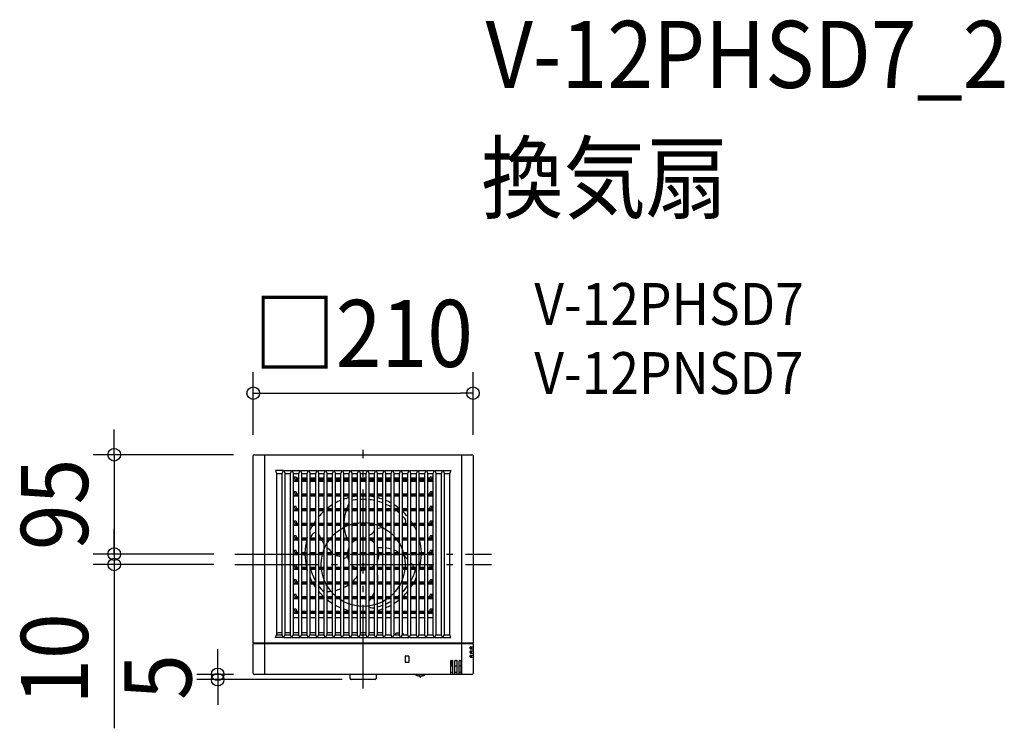
# Model space of a CAD drawing. Extents: x -328 to 611, y -156 to 520.
import ezdxf
from ezdxf.enums import TextEntityAlignment as Align

# ---------------------------------------------------------------- set-up
doc = ezdxf.new("R2010")
doc.units = 0
doc.header["$LTSCALE"] = 20
doc.header["$PDMODE"] = 3
doc.header["$PDSIZE"] = -2
doc.linetypes.add('DASHDOT', pattern=[5.5, 4, -0.6, 0.3, -0.6])
doc.layers.get('DEFPOINTS').update_dxf_attribs({"linetype": 'CONTINUOUS'})
for name, color, linetype in [('ARRANGE', 1, 'CONTINUOUS'), ('BASIS', 6, 'DASHDOT'), ('DETAIL', 5, 'CONTINUOUS'), ('ETC', 61, 'CONTINUOUS'), ('OUTLINE', 3, 'CONTINUOUS'), ('SIZE', 30, 'CONTINUOUS')]:
    doc.layers.add(name, color=color, linetype=linetype)
doc.styles.get("Standard").update_dxf_attribs({"font": 'SIMPLEX.shx', "width": 0.9, "height": 64, "bigfont": 'BIGFONT.shx'})

msp = doc.modelspace()

# ---------------------------------------------------------------- linework, layer by layer
at = {"layer": 'ARRANGE', "color": 1, "linetype": 'CONTINUOUS'}
msp.add_circle((0, 0), 40, dxfattribs=at)
msp.add_point((0, 0), dxfattribs=at)
at = {"layer": 'BASIS', "color": 6, "linetype": 'DASHDOT'}
for p, q in [((0, -118.43), (0, 109.29)), ((-122.53, 10), (122.53, 10)), ((-122.53, 0), (122.53, 0))]:
    msp.add_line(p, q, dxfattribs=at)
at = {"layer": 'DEFPOINTS', "color": 30, "linetype": 'CONTINUOUS'}
for p in [(104.79, 163.53), (-104.79, 103.79), (-103.79, 104.79), (104.79, 103.79), (-237.43, 10), (-122.53, 10), (-122.53, 10), (-237.43, 0), (-122.53, 0), (-138.74, -109.83), (-103.79, -104.79), (0, -109.83)]:
    msp.add_point(p, dxfattribs=at)
at = {"layer": 'DETAIL', "color": 5, "linetype": 'CONTINUOUS'}
for p, q in [((-104.79, -74.7), (-104.79, 103.79)), ((-103.79, 104.79), (103.79, 104.79)), ((-93.79, -104.79), (-93.79, 104.79)), ((93.79, 104.79), (93.79, -104.79)), ((104.79, 103.79), (104.79, -74.7)), ((-76.32, 89.57), (-83.68, 89.57)), ((-83.68, 89.57), (-82.75, 87.22)), ((-82.75, 87.22), (-82.75, -67.22)), ((-82.75, 87), (-77.25, 87)), ((-76.32, 89.57), (-77.25, 87.22)), ((-77.25, -67.22), (-77.25, 87.22)), ((-75.68, 89.57), (-68.32, 89.57)), ((-75.68, 89.57), (-74.75, 87.22)), ((-74.75, 87.22), (-74.75, -67.22)), ((-74.75, 87), (-69.25, 87)), ((-68.32, 89.57), (-69.25, 87.22)), ((-69.25, -67.22), (-69.25, 87.22)), ((-67.68, 89.57), (-60.32, 89.57)), ((-67.68, 89.57), (-66.75, 87.22)), ((-66.75, 87.22), (-66.75, -67.22)), ((-66.75, 87), (-61.25, 87)), ((-60.32, 89.57), (-61.25, 87.22)), ((-61.25, -67.22), (-61.25, 87.22)), ((-59.68, 89.57), (-52.32, 89.57)), ((-59.68, 89.57), (-58.75, 87.22)), ((-58.75, 87.22), (-58.75, -67.22)), ((-58.75, 87), (-53.25, 87)), ((-52.32, 89.57), (-53.25, 87.22)), ((-53.25, -67.22), (-53.25, 87.22)), ((-51.68, 89.57), (-44.32, 89.57)), ((-51.68, 89.57), (-50.75, 87.22)), ((-50.75, 87.22), (-50.75, -67.22)), ((-50.75, 87), (-45.25, 87)), ((-44.32, 89.57), (-45.25, 87.22)), ((-45.25, -67.22), (-45.25, 87.22)), ((-43.68, 89.57), (-36.32, 89.57)), ((-43.68, 89.57), (-42.75, 87.22)), ((-42.75, 87.22), (-42.75, -67.22)), ((-42.75, 87), (-37.25, 87)), ((-36.32, 89.57), (-37.25, 87.22)), ((-37.25, -67.22), (-37.25, 87.22)), ((-35.68, 89.57), (-28.32, 89.57)), ((-35.68, 89.57), (-34.75, 87.22)), ((-34.75, 87.22), (-34.75, -67.22)), ((-34.75, 87), (-29.25, 87)), ((-28.32, 89.57), (-29.25, 87.22)), ((-29.25, -67.22), (-29.25, 87.22)), ((-27.68, 89.57), (-20.32, 89.57)), ((-27.68, 89.57), (-26.75, 87.22)), ((-26.75, 87.22), (-26.75, -67.22)), ((-26.75, 87), (-21.25, 87)), ((-20.32, 89.57), (-21.25, 87.22)), ((-21.25, -67.22), (-21.25, 87.22)), ((-19.68, 89.57), (-12.32, 89.57)), ((-19.68, 89.57), (-18.75, 87.22)), ((-18.75, 87.22), (-18.75, -67.22)), ((-18.75, 87), (-13.25, 87)), ((-12.32, 89.57), (-13.25, 87.22)), ((-13.25, -67.22), (-13.25, 87.22)), ((-11.68, 89.57), (-4.32, 89.57)), ((-11.68, 89.57), (-10.75, 87.22)), ((-10.75, 87.22), (-10.75, -67.22)), ((-10.75, 87), (-5.25, 87)), ((-4.32, 89.57), (-5.25, 87.22)), ((-5.25, -67.22), (-5.25, 87.22)), ((-3.68, 89.57), (3.68, 89.57)), ((-3.68, 89.57), (-2.75, 87.22)), ((-2.75, 87.22), (-2.75, -67.22)), ((-2.75, 87), (2.75, 87)), ((3.68, 89.57), (2.75, 87.22)), ((2.75, -67.22), (2.75, 87.22)), ((4.32, 89.57), (11.68, 89.57)), ((4.32, 89.57), (5.25, 87.22)), ((5.25, 87.22), (5.25, -67.22)), ((5.25, 87), (10.75, 87)), ((11.68, 89.57), (10.75, 87.22)), ((10.75, -67.22), (10.75, 87.22)), ((12.32, 89.57), (19.68, 89.57)), ((12.32, 89.57), (13.25, 87.22)), ((13.25, 87.22), (13.25, -67.22)), ((13.25, 87), (18.75, 87)), ((19.68, 89.57), (18.75, 87.22)), ((18.75, -67.22), (18.75, 87.22)), ((20.32, 89.57), (27.68, 89.57)), ((20.32, 89.57), (21.25, 87.22)), ((21.25, 87.22), (21.25, -67.22)), ((21.25, 87), (26.75, 87)), ((27.68, 89.57), (26.75, 87.22)), ((26.75, -67.22), (26.75, 87.22)), ((28.32, 89.57), (35.68, 89.57)), ((28.32, 89.57), (29.25, 87.22)), ((29.25, 87.22), (29.25, -67.22)), ((29.25, 87), (34.75, 87)), ((35.68, 89.57), (34.75, 87.22)), ((34.75, -67.22), (34.75, 87.22)), ((36.32, 89.57), (43.68, 89.57)), ((36.32, 89.57), (37.25, 87.22)), ((37.25, 87.22), (37.25, -67.22)), ((37.25, 87), (42.75, 87)), ((43.68, 89.57), (42.75, 87.22)), ((42.75, -67.22), (42.75, 87.22)), ((44.32, 89.57), (51.68, 89.57)), ((44.32, 89.57), (45.25, 87.22)), ((45.25, 87.22), (45.25, -67.22)), ((45.25, 87), (50.75, 87)), ((51.68, 89.57), (50.75, 87.22)), ((50.75, -67.22), (50.75, 87.22)), ((52.32, 89.57), (59.68, 89.57)), ((52.32, 89.57), (53.25, 87.22)), ((53.25, 87.22), (53.25, -67.22)), ((53.25, 87), (58.75, 87)), ((59.68, 89.57), (58.75, 87.22)), ((58.75, -67.22), (58.75, 87.22)), ((60.32, 89.57), (67.68, 89.57)), ((60.32, 89.57), (61.25, 87.22)), ((61.25, 87.22), (61.25, -67.22)), ((61.25, 87), (66.75, 87)), ((67.68, 89.57), (66.75, 87.22)), ((66.75, -67.22), (66.75, 87.22)), ((68.32, 89.57), (75.68, 89.57)), ((68.32, 89.57), (69.25, 87.22)), ((69.25, 87.22), (69.25, -67.22)), ((69.25, 87), (74.75, 87)), ((75.68, 89.57), (74.75, 87.22)), ((74.75, -67.22), (74.75, 87.22)), ((76.32, 89.57), (83.68, 89.57)), ((76.32, 89.57), (77.25, 87.22)), ((77.25, 87.22), (77.25, -67.22)), ((77.25, 87), (82.75, 87)), ((83.68, 89.57), (82.75, 87.22)), ((82.75, -67.22), (82.75, 87.22)), ((-64.05, 83.5), (-66.75, 83.5)), ((-65.5, 82.4), (-66.75, 82.4)), ((-66.75, 79.6), (-61.25, 79.6)), ((-65.2, 82.1), (-65.2, 80.6)), ((-65.2, 81.6), (-61.25, 81.6)), ((-65.2, 80.6), (-61.25, 80.6)), ((-65.2, 80.3), (-65.2, 79.9)), ((-63.75, 83.21), (-63.72, 81.6)), ((-63.74, 82.8), (-61.25, 82.8)), ((-58.75, 82.8), (-53.25, 82.8)), ((-58.75, 81.6), (-53.25, 81.6)), ((-58.75, 80.6), (-53.25, 80.6)), ((-58.75, 79.6), (-53.25, 79.6)), ((-50.75, 82.8), (-45.25, 82.8)), ((-50.75, 81.6), (-45.25, 81.6)), ((-50.75, 80.6), (-45.25, 80.6)), ((-50.75, 79.6), (-45.25, 79.6)), ((-42.75, 82.8), (-37.25, 82.8)), ((-42.75, 81.6), (-37.25, 81.6)), ((-42.75, 80.6), (-37.25, 80.6)), ((-42.75, 79.6), (-37.25, 79.6)), ((-34.75, 82.8), (-29.25, 82.8)), ((-34.75, 81.6), (-29.25, 81.6)), ((-34.75, 80.6), (-29.25, 80.6)), ((-34.75, 79.6), (-29.25, 79.6)), ((-26.75, 82.8), (-21.25, 82.8)), ((-26.75, 81.6), (-21.25, 81.6)), ((-26.75, 80.6), (-21.25, 80.6)), ((-26.75, 79.6), (-21.25, 79.6)), ((-18.75, 82.8), (-13.25, 82.8)), ((-18.75, 81.6), (-13.25, 81.6)), ((-18.75, 80.6), (-13.25, 80.6)), ((-18.75, 79.6), (-13.25, 79.6)), ((-10.75, 82.8), (-5.25, 82.8)), ((-10.75, 81.6), (-5.25, 81.6)), ((-10.75, 80.6), (-5.25, 80.6)), ((-10.75, 79.6), (-5.25, 79.6)), ((-2.75, 82.8), (2.75, 82.8)), ((-2.75, 81.6), (2.75, 81.6)), ((-2.75, 80.6), (2.75, 80.6)), ((-2.75, 79.6), (2.75, 79.6)), ((5.25, 82.8), (10.75, 82.8)), ((5.25, 81.6), (10.75, 81.6)), ((5.25, 80.6), (10.75, 80.6)), ((5.25, 79.6), (10.75, 79.6)), ((13.25, 82.8), (18.75, 82.8)), ((13.25, 81.6), (18.75, 81.6)), ((13.25, 80.6), (18.75, 80.6)), ((13.25, 79.6), (18.75, 79.6)), ((21.25, 82.8), (26.75, 82.8)), ((21.25, 81.6), (26.75, 81.6)), ((21.25, 80.6), (26.75, 80.6)), ((21.25, 79.6), (26.75, 79.6)), ((29.25, 82.8), (34.75, 82.8)), ((29.25, 81.6), (34.75, 81.6)), ((29.25, 80.6), (34.75, 80.6)), ((29.25, 79.6), (34.75, 79.6)), ((37.25, 82.8), (42.75, 82.8)), ((37.25, 81.6), (42.75, 81.6)), ((37.25, 80.6), (42.75, 80.6)), ((37.25, 79.6), (42.75, 79.6)), ((45.25, 82.8), (50.75, 82.8)), ((45.25, 81.6), (50.75, 81.6)), ((45.25, 80.6), (50.75, 80.6)), ((45.25, 79.6), (50.75, 79.6)), ((53.25, 82.8), (58.75, 82.8)), ((53.25, 81.6), (58.75, 81.6)), ((53.25, 80.6), (58.75, 80.6)), ((53.25, 79.6), (58.75, 79.6)), ((61.25, 82.8), (63.84, 82.8)), ((61.25, 81.6), (65.3, 81.6)), ((61.25, 80.6), (65.3, 80.6)), ((61.25, 79.6), (66.75, 79.6)), ((63.82, 81.6), (63.85, 83.21)), ((66.75, 83.5), (64.15, 83.5)), ((65.3, 82.1), (65.3, 80.6)), ((65.3, 80.3), (65.3, 79.9)), ((65.6, 82.4), (66.75, 82.4)), ((-64.05, 69.5), (-66.75, 69.5)), ((-65.5, 68.4), (-66.75, 68.4)), ((-65.2, 68.1), (-65.2, 66.6)), ((-65.2, 67.6), (-61.25, 67.6)), ((-65.2, 66.6), (-61.25, 66.6)), ((-65.2, 66.3), (-65.2, 65.9)), ((-63.75, 69.21), (-63.72, 67.6)), ((-58.75, 67.6), (-53.25, 67.6)), ((-58.75, 66.6), (-53.25, 66.6)), ((-50.75, 67.6), (-45.25, 67.6)), ((-50.75, 66.6), (-45.25, 66.6)), ((-42.75, 67.6), (-37.25, 67.6)), ((-42.75, 66.6), (-37.25, 66.6)), ((-34.75, 67.6), (-29.25, 67.6)), ((-34.75, 66.6), (-29.25, 66.6)), ((-26.75, 67.6), (-21.25, 67.6)), ((-26.75, 66.6), (-21.25, 66.6)), ((-18.75, 67.6), (-13.25, 67.6)), ((-18.75, 66.6), (-13.25, 66.6)), ((-10.75, 67.6), (-5.25, 67.6)), ((-10.75, 66.6), (-5.25, 66.6)), ((-2.75, 67.6), (2.75, 67.6)), ((-2.75, 66.6), (2.75, 66.6)), ((5.25, 67.6), (10.75, 67.6)), ((5.25, 66.6), (10.75, 66.6)), ((13.25, 67.6), (18.75, 67.6)), ((13.25, 66.6), (18.75, 66.6)), ((21.25, 67.6), (26.75, 67.6)), ((21.25, 66.6), (26.75, 66.6)), ((29.25, 67.6), (34.75, 67.6)), ((29.25, 66.6), (34.75, 66.6)), ((37.25, 67.6), (42.75, 67.6)), ((37.25, 66.6), (42.75, 66.6)), ((45.25, 67.6), (50.75, 67.6)), ((45.25, 66.6), (50.75, 66.6)), ((53.25, 67.6), (58.75, 67.6)), ((53.25, 66.6), (58.75, 66.6)), ((61.25, 67.6), (65.3, 67.6)), ((61.25, 66.6), (65.3, 66.6)), ((63.82, 67.6), (63.85, 69.21)), ((66.75, 69.5), (64.15, 69.5)), ((65.3, 68.1), (65.3, 66.6)), ((65.3, 66.3), (65.3, 65.9)), ((65.6, 68.4), (66.75, 68.4)), ((-66.75, 65.6), (-61.25, 65.6)), ((-58.75, 65.6), (-53.25, 65.6)), ((-50.75, 65.6), (-45.25, 65.6)), ((-42.75, 65.6), (-37.25, 65.6)), ((-34.75, 65.6), (-29.25, 65.6)), ((-26.75, 65.6), (-21.25, 65.6)), ((-18.75, 65.6), (-13.25, 65.6)), ((-10.75, 65.6), (-5.25, 65.6)), ((-2.75, 65.6), (2.75, 65.6)), ((5.25, 65.6), (10.75, 65.6)), ((13.25, 65.6), (18.75, 65.6)), ((21.25, 65.6), (26.75, 65.6)), ((29.25, 65.6), (34.75, 65.6)), ((37.25, 65.6), (42.75, 65.6)), ((45.25, 65.6), (50.75, 65.6)), ((53.25, 65.6), (58.75, 65.6)), ((61.25, 65.6), (66.75, 65.6)), ((-64.05, 55.5), (-66.75, 55.5)), ((-65.5, 54.4), (-66.75, 54.4)), ((-66.75, 51.6), (-61.25, 51.6)), ((-65.2, 54.1), (-65.2, 52.6)), ((-65.2, 53.6), (-61.25, 53.6)), ((-65.2, 52.6), (-61.25, 52.6)), ((-65.2, 52.3), (-65.2, 51.9)), ((-63.75, 55.21), (-63.72, 53.6)), ((-58.75, 53.6), (-53.25, 53.6)), ((-58.75, 52.6), (-53.25, 52.6)), ((-58.75, 51.6), (-53.25, 51.6)), ((-50.75, 53.6), (-45.25, 53.6)), ((-50.75, 52.6), (-45.25, 52.6)), ((-50.75, 51.6), (-45.25, 51.6)), ((-42.75, 53.6), (-37.25, 53.6)), ((-42.75, 52.6), (-37.25, 52.6)), ((-42.75, 51.6), (-37.25, 51.6)), ((-34.75, 53.6), (-29.25, 53.6)), ((-34.75, 52.6), (-29.25, 52.6)), ((-34.75, 51.6), (-29.25, 51.6)), ((-26.75, 53.6), (-21.25, 53.6)), ((-26.75, 52.6), (-21.25, 52.6)), ((-26.75, 51.6), (-21.25, 51.6)), ((-18.75, 53.6), (-13.25, 53.6)), ((-18.75, 52.6), (-13.25, 52.6)), ((-18.75, 51.6), (-13.25, 51.6)), ((-10.75, 53.6), (-5.25, 53.6)), ((-10.75, 52.6), (-5.25, 52.6)), ((-10.75, 51.6), (-5.25, 51.6)), ((-2.75, 53.6), (2.75, 53.6)), ((-2.75, 52.6), (2.75, 52.6)), ((-2.75, 51.6), (2.75, 51.6)), ((5.25, 53.6), (10.75, 53.6)), ((5.25, 52.6), (10.75, 52.6)), ((5.25, 51.6), (10.75, 51.6)), ((13.25, 53.6), (18.75, 53.6)), ((13.25, 52.6), (18.75, 52.6)), ((13.25, 51.6), (18.75, 51.6)), ((21.25, 53.6), (26.75, 53.6)), ((21.25, 52.6), (26.75, 52.6)), ((21.25, 51.6), (26.75, 51.6)), ((29.25, 53.6), (34.75, 53.6)), ((29.25, 52.6), (34.75, 52.6)), ((29.25, 51.6), (34.75, 51.6)), ((37.25, 53.6), (42.75, 53.6)), ((37.25, 52.6), (42.75, 52.6)), ((37.25, 51.6), (42.75, 51.6)), ((45.25, 53.6), (50.75, 53.6)), ((45.25, 52.6), (50.75, 52.6)), ((45.25, 51.6), (50.75, 51.6)), ((53.25, 53.6), (58.75, 53.6)), ((53.25, 52.6), (58.75, 52.6)), ((53.25, 51.6), (58.75, 51.6)), ((61.25, 53.6), (65.3, 53.6)), ((61.25, 52.6), (65.3, 52.6)), ((61.25, 51.6), (66.75, 51.6)), ((63.82, 53.6), (63.85, 55.21)), ((66.75, 55.5), (64.15, 55.5)), ((65.3, 54.1), (65.3, 52.6)), ((65.3, 52.3), (65.3, 51.9)), ((65.6, 54.4), (66.75, 54.4)), ((-64.05, 41.5), (-66.75, 41.5)), ((-65.5, 40.4), (-66.75, 40.4)), ((-66.75, 37.6), (-61.25, 37.6)), ((-65.2, 40.1), (-65.2, 38.6)), ((-65.2, 39.6), (-61.25, 39.6)), ((-65.2, 38.6), (-61.25, 38.6)), ((-65.2, 38.3), (-65.2, 37.9)), ((-63.75, 41.21), (-63.72, 39.6)), ((-58.75, 39.6), (-53.25, 39.6)), ((-58.75, 38.6), (-53.25, 38.6)), ((-58.75, 37.6), (-53.25, 37.6)), ((-50.75, 39.6), (-45.25, 39.6)), ((-50.75, 38.6), (-45.25, 38.6)), ((-50.75, 37.6), (-45.25, 37.6)), ((-42.75, 39.6), (-37.25, 39.6)), ((-42.75, 38.6), (-37.25, 38.6)), ((-42.75, 37.6), (-37.25, 37.6)), ((-34.75, 39.6), (-29.25, 39.6)), ((-34.75, 38.6), (-29.25, 38.6)), ((-34.75, 37.6), (-29.25, 37.6)), ((-26.75, 39.6), (-21.25, 39.6)), ((-26.75, 38.6), (-21.25, 38.6)), ((-26.75, 37.6), (-21.25, 37.6)), ((-18.75, 39.6), (-13.25, 39.6)), ((-18.75, 38.6), (-13.25, 38.6)), ((-18.75, 37.6), (-13.25, 37.6)), ((-10.75, 39.6), (-5.25, 39.6)), ((-10.75, 38.6), (-5.25, 38.6)), ((-10.75, 37.6), (-5.25, 37.6)), ((-2.75, 39.6), (2.75, 39.6)), ((-2.75, 38.6), (2.75, 38.6)), ((-2.75, 37.6), (2.75, 37.6)), ((5.25, 39.6), (10.75, 39.6)), ((5.25, 38.6), (10.75, 38.6)), ((5.25, 37.6), (10.75, 37.6)), ((13.25, 39.6), (18.75, 39.6)), ((13.25, 38.6), (18.75, 38.6)), ((13.25, 37.6), (18.75, 37.6)), ((21.25, 39.6), (26.75, 39.6)), ((21.25, 38.6), (26.75, 38.6)), ((21.25, 37.6), (26.75, 37.6)), ((29.25, 39.6), (34.75, 39.6)), ((29.25, 38.6), (34.75, 38.6)), ((29.25, 37.6), (34.75, 37.6)), ((37.25, 39.6), (42.75, 39.6)), ((37.25, 38.6), (42.75, 38.6)), ((37.25, 37.6), (42.75, 37.6)), ((45.25, 39.6), (50.75, 39.6)), ((45.25, 38.6), (50.75, 38.6)), ((45.25, 37.6), (50.75, 37.6)), ((53.25, 39.6), (58.75, 39.6)), ((53.25, 38.6), (58.75, 38.6)), ((53.25, 37.6), (58.75, 37.6)), ((61.25, 39.6), (65.3, 39.6)), ((61.25, 38.6), (65.3, 38.6)), ((61.25, 37.6), (66.75, 37.6)), ((63.82, 39.6), (63.85, 41.21)), ((66.75, 41.5), (64.15, 41.5)), ((65.3, 40.1), (65.3, 38.6)), ((65.3, 38.3), (65.3, 37.9)), ((65.6, 40.4), (66.75, 40.4)), ((-64.05, 27.5), (-66.75, 27.5)), ((-65.5, 26.4), (-66.75, 26.4)), ((-66.75, 23.6), (-61.25, 23.6)), ((-65.2, 26.1), (-65.2, 24.6)), ((-65.2, 25.6), (-61.25, 25.6)), ((-65.2, 24.6), (-61.25, 24.6)), ((-65.2, 24.3), (-65.2, 23.9)), ((-63.75, 27.21), (-63.72, 25.6)), ((-58.75, 25.6), (-53.25, 25.6)), ((-58.75, 24.6), (-53.25, 24.6)), ((-58.75, 23.6), (-53.25, 23.6)), ((-50.75, 25.6), (-45.25, 25.6)), ((-50.75, 24.6), (-45.25, 24.6)), ((-50.75, 23.6), (-45.25, 23.6)), ((-42.75, 25.6), (-37.25, 25.6)), ((-42.75, 24.6), (-37.25, 24.6)), ((-42.75, 23.6), (-37.25, 23.6)), ((-34.75, 25.6), (-29.25, 25.6)), ((-34.75, 24.6), (-29.25, 24.6)), ((-34.75, 23.6), (-29.25, 23.6)), ((-26.75, 25.6), (-21.25, 25.6)), ((-26.75, 24.6), (-21.25, 24.6)), ((-26.75, 23.6), (-21.25, 23.6)), ((-18.75, 25.6), (-13.25, 25.6)), ((-18.75, 24.6), (-13.25, 24.6)), ((-18.75, 23.6), (-13.25, 23.6)), ((-10.75, 25.6), (-5.25, 25.6)), ((-10.75, 24.6), (-5.25, 24.6)), ((-10.75, 23.6), (-5.25, 23.6)), ((-2.75, 25.6), (2.75, 25.6)), ((-2.75, 24.6), (2.75, 24.6)), ((-2.75, 23.6), (2.75, 23.6)), ((5.25, 25.6), (10.75, 25.6)), ((5.25, 24.6), (10.75, 24.6)), ((5.25, 23.6), (10.75, 23.6)), ((13.25, 25.6), (18.75, 25.6)), ((13.25, 24.6), (18.75, 24.6)), ((13.25, 23.6), (18.75, 23.6)), ((21.25, 25.6), (26.75, 25.6)), ((21.25, 24.6), (26.75, 24.6)), ((21.25, 23.6), (26.75, 23.6)), ((29.25, 25.6), (34.75, 25.6)), ((29.25, 24.6), (34.75, 24.6)), ((29.25, 23.6), (34.75, 23.6)), ((37.25, 25.6), (42.75, 25.6)), ((37.25, 24.6), (42.75, 24.6)), ((37.25, 23.6), (42.75, 23.6)), ((45.25, 25.6), (50.75, 25.6)), ((45.25, 24.6), (50.75, 24.6)), ((45.25, 23.6), (50.75, 23.6)), ((53.25, 25.6), (58.75, 25.6)), ((53.25, 24.6), (58.75, 24.6)), ((53.25, 23.6), (58.75, 23.6)), ((61.25, 25.6), (65.3, 25.6)), ((61.25, 24.6), (65.3, 24.6)), ((61.25, 23.6), (66.75, 23.6)), ((63.82, 25.6), (63.85, 27.21)), ((66.75, 27.5), (64.15, 27.5)), ((65.3, 26.1), (65.3, 24.6)), ((65.3, 24.3), (65.3, 23.9)), ((65.6, 26.4), (66.75, 26.4)), ((-64.05, 13.5), (-66.75, 13.5)), ((-65.5, 12.4), (-66.75, 12.4)), ((-66.75, 9.6), (-61.25, 9.6)), ((-65.2, 12.1), (-65.2, 10.6)), ((-65.2, 11.6), (-61.25, 11.6)), ((-65.2, 10.6), (-61.25, 10.6)), ((-65.2, 10.3), (-65.2, 9.9)), ((-63.75, 13.21), (-63.72, 11.6)), ((-58.75, 11.6), (-53.25, 11.6)), ((-58.75, 10.6), (-53.25, 10.6)), ((-58.75, 9.6), (-53.25, 9.6)), ((-50.75, 11.6), (-45.25, 11.6)), ((-50.75, 10.6), (-45.25, 10.6)), ((-50.75, 9.6), (-45.25, 9.6)), ((-42.75, 11.6), (-37.25, 11.6)), ((-42.75, 10.6), (-37.25, 10.6)), ((-42.75, 9.6), (-37.25, 9.6)), ((-34.75, 11.6), (-29.25, 11.6)), ((-34.75, 10.6), (-29.25, 10.6)), ((-34.75, 9.6), (-29.25, 9.6)), ((-26.75, 11.6), (-21.25, 11.6)), ((-26.75, 10.6), (-21.25, 10.6)), ((-26.75, 9.6), (-21.25, 9.6)), ((-18.75, 11.6), (-13.25, 11.6)), ((-18.75, 10.6), (-13.25, 10.6)), ((-18.75, 9.6), (-13.25, 9.6)), ((-10.75, 11.6), (-5.25, 11.6)), ((-10.75, 10.6), (-5.25, 10.6)), ((-10.75, 9.6), (-5.25, 9.6)), ((-2.75, 11.6), (2.75, 11.6)), ((-2.75, 10.6), (2.75, 10.6)), ((-2.75, 9.6), (2.75, 9.6)), ((5.25, 11.6), (10.75, 11.6)), ((5.25, 10.6), (10.75, 10.6)), ((5.25, 9.6), (10.75, 9.6)), ((13.25, 11.6), (18.75, 11.6)), ((13.25, 10.6), (18.75, 10.6)), ((13.25, 9.6), (18.75, 9.6)), ((21.25, 11.6), (26.75, 11.6)), ((21.25, 10.6), (26.75, 10.6)), ((21.25, 9.6), (26.75, 9.6)), ((29.25, 11.6), (34.75, 11.6)), ((29.25, 10.6), (34.75, 10.6)), ((29.25, 9.6), (34.75, 9.6)), ((37.25, 11.6), (42.75, 11.6)), ((37.25, 10.6), (42.75, 10.6)), ((37.25, 9.6), (42.75, 9.6)), ((45.25, 11.6), (50.75, 11.6)), ((45.25, 10.6), (50.75, 10.6)), ((45.25, 9.6), (50.75, 9.6)), ((53.25, 11.6), (58.75, 11.6)), ((53.25, 10.6), (58.75, 10.6)), ((53.25, 9.6), (58.75, 9.6)), ((61.25, 11.6), (65.3, 11.6)), ((61.25, 10.6), (65.3, 10.6)), ((61.25, 9.6), (66.75, 9.6)), ((63.82, 11.6), (63.85, 13.21)), ((66.75, 13.5), (64.15, 13.5)), ((65.3, 12.1), (65.3, 10.6)), ((65.3, 10.3), (65.3, 9.9)), ((65.6, 12.4), (66.75, 12.4)), ((-64.05, -0.5), (-66.75, -0.5)), ((-65.5, -1.6), (-66.75, -1.6)), ((-66.75, -4.4), (-61.25, -4.4)), ((-65.2, -1.9), (-65.2, -3.4)), ((-65.2, -2.4), (-61.25, -2.4)), ((-65.2, -3.4), (-61.25, -3.4)), ((-65.2, -3.7), (-65.2, -4.1)), ((-63.75, -0.79), (-63.72, -2.4)), ((-58.75, -2.4), (-53.25, -2.4)), ((-58.75, -3.4), (-53.25, -3.4)), ((-58.75, -4.4), (-53.25, -4.4)), ((-50.75, -2.4), (-45.25, -2.4)), ((-50.75, -3.4), (-45.25, -3.4)), ((-50.75, -4.4), (-45.25, -4.4)), ((-42.75, -2.4), (-37.25, -2.4)), ((-42.75, -3.4), (-37.25, -3.4)), ((-42.75, -4.4), (-37.25, -4.4)), ((-34.75, -2.4), (-29.25, -2.4)), ((-34.75, -3.4), (-29.25, -3.4)), ((-34.75, -4.4), (-29.25, -4.4)), ((-26.75, -2.4), (-21.25, -2.4)), ((-26.75, -3.4), (-21.25, -3.4)), ((-26.75, -4.4), (-21.25, -4.4)), ((-18.75, -2.4), (-13.25, -2.4)), ((-18.75, -3.4), (-13.25, -3.4)), ((-18.75, -4.4), (-13.25, -4.4)), ((-10.75, -2.4), (-5.25, -2.4)), ((-10.75, -3.4), (-5.25, -3.4)), ((-10.75, -4.4), (-5.25, -4.4)), ((-2.75, -2.4), (2.75, -2.4)), ((-2.75, -3.4), (2.75, -3.4)), ((-2.75, -4.4), (2.75, -4.4)), ((5.25, -2.4), (10.75, -2.4)), ((5.25, -3.4), (10.75, -3.4)), ((5.25, -4.4), (10.75, -4.4)), ((13.25, -2.4), (18.75, -2.4)), ((13.25, -3.4), (18.75, -3.4)), ((13.25, -4.4), (18.75, -4.4)), ((21.25, -2.4), (26.75, -2.4)), ((21.25, -3.4), (26.75, -3.4)), ((21.25, -4.4), (26.75, -4.4)), ((29.25, -2.4), (34.75, -2.4)), ((29.25, -3.4), (34.75, -3.4)), ((29.25, -4.4), (34.75, -4.4)), ((37.25, -2.4), (42.75, -2.4)), ((37.25, -3.4), (42.75, -3.4)), ((37.25, -4.4), (42.75, -4.4)), ((45.25, -2.4), (50.75, -2.4)), ((45.25, -3.4), (50.75, -3.4)), ((45.25, -4.4), (50.75, -4.4)), ((53.25, -2.4), (58.75, -2.4)), ((53.25, -3.4), (58.75, -3.4)), ((53.25, -4.4), (58.75, -4.4)), ((61.25, -2.4), (65.3, -2.4)), ((61.25, -3.4), (65.3, -3.4)), ((61.25, -4.4), (66.75, -4.4)), ((63.82, -2.4), (63.85, -0.79)), ((66.75, -0.5), (64.15, -0.5)), ((65.3, -1.9), (65.3, -3.4)), ((65.3, -3.7), (65.3, -4.1)), ((65.6, -1.6), (66.75, -1.6)), ((-64.05, -14.5), (-66.75, -14.5)), ((-65.5, -15.6), (-66.75, -15.6)), ((-66.75, -18.4), (-61.25, -18.4)), ((-65.2, -15.9), (-65.2, -17.4)), ((-65.2, -16.4), (-61.25, -16.4)), ((-65.2, -17.4), (-61.25, -17.4)), ((-65.2, -17.7), (-65.2, -18.1)), ((-63.75, -14.79), (-63.72, -16.4)), ((-58.75, -16.4), (-53.25, -16.4)), ((-58.75, -17.4), (-53.25, -17.4)), ((-58.75, -18.4), (-53.25, -18.4)), ((-50.75, -16.4), (-45.25, -16.4)), ((-50.75, -17.4), (-45.25, -17.4)), ((-50.75, -18.4), (-45.25, -18.4)), ((-42.75, -16.4), (-37.25, -16.4)), ((-42.75, -17.4), (-37.25, -17.4)), ((-42.75, -18.4), (-37.25, -18.4)), ((-34.75, -16.4), (-29.25, -16.4)), ((-34.75, -17.4), (-29.25, -17.4)), ((-34.75, -18.4), (-29.25, -18.4)), ((-26.75, -16.4), (-21.25, -16.4)), ((-26.75, -17.4), (-21.25, -17.4)), ((-26.75, -18.4), (-21.25, -18.4)), ((-18.75, -16.4), (-13.25, -16.4)), ((-18.75, -17.4), (-13.25, -17.4)), ((-18.75, -18.4), (-13.25, -18.4)), ((-10.75, -16.4), (-5.25, -16.4)), ((-10.75, -17.4), (-5.25, -17.4)), ((-10.75, -18.4), (-5.25, -18.4)), ((-2.75, -16.4), (2.75, -16.4)), ((-2.75, -17.4), (2.75, -17.4)), ((-2.75, -18.4), (2.75, -18.4)), ((5.25, -16.4), (10.75, -16.4)), ((5.25, -17.4), (10.75, -17.4)), ((5.25, -18.4), (10.75, -18.4)), ((13.25, -16.4), (18.75, -16.4)), ((13.25, -17.4), (18.75, -17.4)), ((13.25, -18.4), (18.75, -18.4)), ((21.25, -16.4), (26.75, -16.4)), ((21.25, -17.4), (26.75, -17.4)), ((21.25, -18.4), (26.75, -18.4)), ((29.25, -16.4), (34.75, -16.4)), ((29.25, -17.4), (34.75, -17.4)), ((29.25, -18.4), (34.75, -18.4)), ((37.25, -16.4), (42.75, -16.4)), ((37.25, -17.4), (42.75, -17.4)), ((37.25, -18.4), (42.75, -18.4)), ((45.25, -16.4), (50.75, -16.4)), ((45.25, -17.4), (50.75, -17.4)), ((45.25, -18.4), (50.75, -18.4)), ((53.25, -16.4), (58.75, -16.4)), ((53.25, -17.4), (58.75, -17.4)), ((53.25, -18.4), (58.75, -18.4)), ((61.25, -16.4), (65.3, -16.4)), ((61.25, -17.4), (65.3, -17.4)), ((61.25, -18.4), (66.75, -18.4)), ((63.82, -16.4), (63.85, -14.79)), ((66.75, -14.5), (64.15, -14.5)), ((65.3, -15.9), (65.3, -17.4)), ((65.3, -17.7), (65.3, -18.1)), ((65.6, -15.6), (66.75, -15.6)), ((-64.05, -28.5), (-66.75, -28.5)), ((-65.5, -29.6), (-66.75, -29.6)), ((-66.75, -32.4), (-61.25, -32.4)), ((-65.2, -29.9), (-65.2, -31.4)), ((-65.2, -30.4), (-61.25, -30.4)), ((-65.2, -31.4), (-61.25, -31.4)), ((-65.2, -31.7), (-65.2, -32.1)), ((-63.75, -28.79), (-63.72, -30.4)), ((-58.75, -30.4), (-53.25, -30.4)), ((-58.75, -31.4), (-53.25, -31.4)), ((-58.75, -32.4), (-53.25, -32.4)), ((-50.75, -30.4), (-45.25, -30.4)), ((-50.75, -31.4), (-45.25, -31.4)), ((-50.75, -32.4), (-45.25, -32.4)), ((-42.75, -30.4), (-37.25, -30.4)), ((-42.75, -31.4), (-37.25, -31.4)), ((-42.75, -32.4), (-37.25, -32.4)), ((-34.75, -30.4), (-29.25, -30.4)), ((-34.75, -31.4), (-29.25, -31.4)), ((-34.75, -32.4), (-29.25, -32.4)), ((-26.75, -30.4), (-21.25, -30.4)), ((-26.75, -31.4), (-21.25, -31.4)), ((-26.75, -32.4), (-21.25, -32.4)), ((-18.75, -30.4), (-13.25, -30.4)), ((-18.75, -31.4), (-13.25, -31.4)), ((-18.75, -32.4), (-13.25, -32.4)), ((-10.75, -30.4), (-5.25, -30.4)), ((-10.75, -31.4), (-5.25, -31.4)), ((-10.75, -32.4), (-5.25, -32.4)), ((-2.75, -30.4), (2.75, -30.4)), ((-2.75, -31.4), (2.75, -31.4)), ((-2.75, -32.4), (2.75, -32.4)), ((5.25, -30.4), (10.75, -30.4)), ((5.25, -31.4), (10.75, -31.4)), ((5.25, -32.4), (10.75, -32.4)), ((13.25, -30.4), (18.75, -30.4)), ((13.25, -31.4), (18.75, -31.4)), ((13.25, -32.4), (18.75, -32.4)), ((21.25, -30.4), (26.75, -30.4)), ((21.25, -31.4), (26.75, -31.4)), ((21.25, -32.4), (26.75, -32.4)), ((29.25, -30.4), (34.75, -30.4)), ((29.25, -31.4), (34.75, -31.4)), ((29.25, -32.4), (34.75, -32.4)), ((37.25, -30.4), (42.75, -30.4)), ((37.25, -31.4), (42.75, -31.4)), ((37.25, -32.4), (42.75, -32.4)), ((45.25, -30.4), (50.75, -30.4)), ((45.25, -31.4), (50.75, -31.4)), ((45.25, -32.4), (50.75, -32.4)), ((53.25, -30.4), (58.75, -30.4)), ((53.25, -31.4), (58.75, -31.4)), ((53.25, -32.4), (58.75, -32.4)), ((61.25, -30.4), (65.3, -30.4)), ((61.25, -31.4), (65.3, -31.4)), ((61.25, -32.4), (66.75, -32.4)), ((63.82, -30.4), (63.85, -28.79)), ((66.75, -28.5), (64.15, -28.5)), ((65.3, -29.9), (65.3, -31.4)), ((65.3, -31.7), (65.3, -32.1)), ((65.6, -29.6), (66.75, -29.6)), ((-64.05, -42.5), (-66.75, -42.5)), ((-65.5, -43.6), (-66.75, -43.6)), ((-66.75, -46.4), (-61.25, -46.4)), ((-65.2, -43.9), (-65.2, -45.4)), ((-65.2, -44.4), (-61.25, -44.4)), ((-65.2, -45.4), (-61.25, -45.4)), ((-65.2, -45.7), (-65.2, -46.1)), ((-63.75, -42.79), (-63.72, -44.4)), ((-58.75, -44.4), (-53.25, -44.4)), ((-58.75, -45.4), (-53.25, -45.4)), ((-58.75, -46.4), (-53.25, -46.4)), ((-50.75, -44.4), (-45.25, -44.4)), ((-50.75, -45.4), (-45.25, -45.4)), ((-50.75, -46.4), (-45.25, -46.4)), ((-42.75, -44.4), (-37.25, -44.4)), ((-42.75, -45.4), (-37.25, -45.4)), ((-42.75, -46.4), (-37.25, -46.4)), ((-34.75, -44.4), (-29.25, -44.4)), ((-34.75, -45.4), (-29.25, -45.4)), ((-34.75, -46.4), (-29.25, -46.4)), ((-26.75, -44.4), (-21.25, -44.4)), ((-26.75, -45.4), (-21.25, -45.4)), ((-26.75, -46.4), (-21.25, -46.4)), ((-18.75, -44.4), (-13.25, -44.4)), ((-18.75, -45.4), (-13.25, -45.4)), ((-18.75, -46.4), (-13.25, -46.4)), ((-10.75, -44.4), (-5.25, -44.4)), ((-10.75, -45.4), (-5.25, -45.4)), ((-10.75, -46.4), (-5.25, -46.4)), ((-2.75, -44.4), (2.75, -44.4)), ((-2.75, -45.4), (2.75, -45.4)), ((-2.75, -46.4), (2.75, -46.4)), ((5.25, -44.4), (10.75, -44.4)), ((5.25, -45.4), (10.75, -45.4)), ((5.25, -46.4), (10.75, -46.4)), ((13.25, -44.4), (18.75, -44.4)), ((13.25, -45.4), (18.75, -45.4)), ((13.25, -46.4), (18.75, -46.4)), ((21.25, -44.4), (26.75, -44.4)), ((21.25, -45.4), (26.75, -45.4)), ((21.25, -46.4), (26.75, -46.4)), ((29.25, -44.4), (34.75, -44.4)), ((29.25, -45.4), (34.75, -45.4)), ((29.25, -46.4), (34.75, -46.4)), ((37.25, -44.4), (42.75, -44.4)), ((37.25, -45.4), (42.75, -45.4)), ((37.25, -46.4), (42.75, -46.4)), ((45.25, -44.4), (50.75, -44.4)), ((45.25, -45.4), (50.75, -45.4)), ((45.25, -46.4), (50.75, -46.4)), ((53.25, -44.4), (58.75, -44.4)), ((53.25, -45.4), (58.75, -45.4)), ((53.25, -46.4), (58.75, -46.4)), ((61.25, -44.4), (65.3, -44.4)), ((61.25, -45.4), (65.3, -45.4)), ((61.25, -46.4), (66.75, -46.4)), ((63.82, -44.4), (63.85, -42.79)), ((66.75, -42.5), (64.15, -42.5)), ((65.3, -43.9), (65.3, -45.4)), ((65.3, -45.7), (65.3, -46.1)), ((65.6, -43.6), (66.75, -43.6)), ((-61.25, -50.96), (-66.75, -50.96)), ((-53.25, -50.96), (-58.75, -50.96)), ((-45.25, -50.96), (-50.75, -50.96)), ((-37.25, -50.96), (-42.75, -50.96)), ((-29.25, -50.96), (-34.75, -50.96)), ((-21.25, -50.96), (-26.75, -50.96)), ((-13.25, -50.96), (-18.75, -50.96)), ((-5.25, -50.96), (-10.75, -50.96)), ((2.75, -50.96), (-2.75, -50.96)), ((10.75, -50.96), (5.25, -50.96)), ((18.75, -50.96), (13.25, -50.96)), ((26.75, -50.96), (21.25, -50.96)), ((34.75, -50.96), (29.25, -50.96)), ((42.75, -50.96), (37.25, -50.96)), ((50.75, -50.96), (45.25, -50.96)), ((58.75, -50.96), (53.25, -50.96)), ((66.75, -50.96), (61.25, -50.96)), ((-77.25, -65.24), (-81.19, -65.24)), ((-69.25, -65.24), (-74.75, -65.24)), ((-61.25, -65.24), (-66.75, -65.24)), ((-53.25, -65.24), (-58.75, -65.24)), ((-45.25, -65.24), (-50.75, -65.24)), ((-37.25, -65.24), (-42.75, -65.24)), ((-29.25, -65.24), (-34.75, -65.24)), ((-21.25, -65.24), (-26.75, -65.24)), ((-13.25, -65.24), (-18.75, -65.24)), ((-5.25, -65.24), (-10.75, -65.24)), ((2.75, -65.24), (-2.75, -65.24)), ((10.75, -65.24), (5.25, -65.24)), ((18.31, -65.3), (13.25, -65.3)), ((32.37, -65.3), (34.75, -65.3)), ((-104.79, -74.7), (104.79, -74.7)), ((-104.4, -75.5), (-104.39, -74.7)), ((-83.68, -69.57), (-82.75, -67.22)), ((-76.32, -69.57), (-83.68, -69.57)), ((-82.75, -67), (-77.25, -67)), ((-76.32, -69.57), (-77.25, -67.22)), ((-75.68, -69.57), (-74.75, -67.22)), ((-75.68, -69.57), (-68.32, -69.57)), ((-74.75, -67), (-69.25, -67)), ((-68.32, -69.57), (-69.25, -67.22)), ((-67.68, -69.57), (-66.75, -67.22)), ((-67.68, -69.57), (-60.32, -69.57)), ((-66.75, -67), (-61.25, -67)), ((-60.32, -69.57), (-61.25, -67.22)), ((-59.68, -69.57), (-58.75, -67.22)), ((-59.68, -69.57), (-52.32, -69.57)), ((-58.75, -67), (-53.25, -67)), ((-52.32, -69.57), (-53.25, -67.22)), ((-51.68, -69.57), (-50.75, -67.22)), ((-51.68, -69.57), (-44.32, -69.57)), ((-50.75, -67), (-45.25, -67)), ((-44.32, -69.57), (-45.25, -67.22)), ((-43.68, -69.57), (-42.75, -67.22)), ((-43.68, -69.57), (-36.32, -69.57)), ((-42.75, -67), (-37.25, -67)), ((-36.32, -69.57), (-37.25, -67.22)), ((-35.68, -69.57), (-34.75, -67.22)), ((-35.68, -69.57), (-28.32, -69.57)), ((-34.75, -67), (-29.25, -67)), ((-28.32, -69.57), (-29.25, -67.22)), ((-27.68, -69.57), (-26.75, -67.22)), ((-27.68, -69.57), (-20.32, -69.57)), ((-26.75, -67), (-21.25, -67)), ((-20.32, -69.57), (-21.25, -67.22)), ((-19.68, -69.57), (-18.75, -67.22)), ((-19.68, -69.57), (-12.32, -69.57)), ((-18.75, -67), (-13.25, -67)), ((-12.32, -69.57), (-13.25, -67.22)), ((-11.68, -69.57), (-10.75, -67.22)), ((-11.68, -69.57), (-4.32, -69.57)), ((-10.75, -67), (-5.25, -67)), ((-4.32, -69.57), (-5.25, -67.22)), ((-3.68, -69.57), (-2.75, -67.22)), ((-3.68, -69.57), (3.68, -69.57)), ((-2.75, -67), (2.75, -67)), ((3.68, -69.57), (2.75, -67.22)), ((4.32, -69.57), (5.25, -67.22)), ((4.32, -69.57), (11.68, -69.57)), ((5.25, -67), (10.75, -67)), ((11.68, -69.57), (10.75, -67.22)), ((12.32, -69.57), (13.25, -67.22)), ((12.32, -69.57), (19.68, -69.57)), ((13.25, -67), (18.75, -67)), ((19.68, -69.57), (18.75, -67.22)), ((20.32, -69.57), (21.25, -67.22)), ((20.32, -69.57), (27.68, -69.57)), ((21.94, -67), (21.25, -66.58)), ((21.25, -67), (26.75, -67)), ((27.68, -69.57), (26.75, -67.22)), ((28.32, -69.57), (29.25, -67.22)), ((28.32, -69.57), (35.68, -69.57)), ((29.25, -67), (34.75, -67)), ((30.44, -66.78), (30.38, -67)), ((35.68, -69.57), (34.75, -67.22)), ((36.32, -69.57), (37.25, -67.22)), ((36.32, -69.57), (43.68, -69.57)), ((37.25, -67), (42.75, -67)), ((43.68, -69.57), (42.75, -67.22)), ((44.32, -69.57), (45.25, -67.22)), ((44.32, -69.57), (51.68, -69.57)), ((45.25, -67), (50.75, -67)), ((51.68, -69.57), (50.75, -67.22)), ((52.32, -69.57), (53.25, -67.22)), ((52.32, -69.57), (59.68, -69.57)), ((53.25, -67), (58.75, -67)), ((59.68, -69.57), (58.75, -67.22)), ((60.32, -69.57), (61.25, -67.22)), ((60.32, -69.57), (67.68, -69.57)), ((61.25, -67), (66.75, -67)), ((67.68, -69.57), (66.75, -67.22)), ((68.32, -69.57), (69.25, -67.22)), ((68.32, -69.57), (75.68, -69.57)), ((69.25, -67), (74.75, -67)), ((75.68, -69.57), (74.75, -67.22)), ((76.32, -69.57), (77.25, -67.22)), ((76.32, -69.57), (83.68, -69.57)), ((77.25, -67), (82.75, -67)), ((83.68, -69.57), (82.75, -67.22)), ((104.4, -74.7), (104.39, -75.5)), ((-104.79, -75.5), (104.79, -75.5)), ((-104.79, -103.79), (-104.79, -75.5)), ((0, -104.79), (0, -75.5)), ((102, -80), (102, -79)), ((102, -84), (102, -83)), ((102.5, -78.5), (104.79, -78.5)), ((102.5, -80.5), (104.79, -80.5)), ((102.5, -82.5), (104.79, -82.5)), ((102.5, -84.5), (104.79, -84.5)), ((102.99, -78.5), (102.99, -80.5)), ((102.99, -82.5), (102.99, -84.5)), ((104.79, -75.5), (104.79, -103.79)), ((40.17, -87.43), (40.17, -93.42)), ((43.66, -87.43), (40.17, -87.43)), ((43.66, -93.42), (40.17, -93.42)), ((43.66, -87.43), (43.66, -93.42)), ((83.5, -104.79), (83.5, -92)), ((84, -91.5), (85, -91.5)), ((84.3, -97), (84.3, -91.5)), ((85.5, -104.79), (85.5, -92)), ((87.5, -104.79), (87.5, -92)), ((88, -91.5), (89, -91.5)), ((89.5, -104.79), (89.5, -92)), ((91.5, -104.79), (91.5, -92)), ((92, -91.5), (93, -91.5)), ((93.5, -104.79), (93.5, -92)), ((102, -88), (102, -87)), ((102.5, -86.5), (104.79, -86.5)), ((102.5, -88.5), (104.79, -88.5)), ((102.99, -86.5), (102.99, -88.5)), ((85.5, -102.99), (83.5, -102.99)), ((85.5, -97), (84.3, -97)), ((89.5, -97), (87.5, -97)), ((89.5, -102.99), (87.5, -102.99)), ((93.5, -97), (91.5, -97)), ((93.5, -102.99), (91.5, -102.99)), ((103.79, -104.79), (-103.79, -104.79)), ((-12.53, -108.83), (-12.53, -104.79)), ((11.53, -109.83), (-11.53, -109.83)), ((12.53, -104.79), (12.53, -108.83)), ((50.1, -105.15), (50.09, -104.79)), ((53.77, -106.27), (53.77, -106.27)), ((54.15, -107.06), (54.05, -106.52)), ((54.55, -107.3), (54.45, -107.3)), ((54.95, -106.52), (54.85, -107.06)), ((55.23, -106.27), (55.23, -106.27)), ((58.91, -104.79), (58.9, -105.15))]:
    msp.add_line(p, q, dxfattribs=at)
for centre, radius, start, end in [((-103.79, 103.79), 1, 90, 180), ((103.79, 103.79), 1, 0, 90), ((-65.5, 82.1), 0.3, 0, 90), ((-64.9, 80.3), 0.3, 90, 180), ((-64.9, 79.9), 0.3, 180, 270), ((-64.05, 83.2), 0.3, 1, 90), ((64.15, 83.2), 0.299, 90.02401, 178.99964), ((65, 80.3), 0.3, 0, 90), ((65, 79.9), 0.3, 270, 0), ((65.6, 82.1), 0.3, 90, 180), ((-65.5, 68.1), 0.3, 0, 90), ((-64.9, 66.3), 0.3, 90, 180), ((-64.9, 65.9), 0.3, 180, 270), ((-64.05, 69.2), 0.3, 1, 90), ((64.15, 69.2), 0.299, 90.02401, 178.99964), ((65, 66.3), 0.3, 0, 90), ((65, 65.9), 0.3, 270, 0), ((65.6, 68.1), 0.3, 90, 180), ((0, 10), 55.5, 121.8048, 128.22513), ((0, 10), 55.5, 112.51237, 118.81493), ((0, 10), 55.5, 103.81211, 109.7452), ((27.95, 37.06), 46.6, 152.15367, 159.21339), ((0, 10), 55.5, 95.42799, 101.16842), ((0, 10), 52.23, 95.76949, 101.87868), ((0, 10), 55.5, 87.15986, 92.84014), ((0, 10), 52.23, 86.98159, 93.01841), ((0, 10), 55.5, 78.83158, 84.57201), ((0, 10), 52.23, 78.12132, 84.23051), ((0, 10), 55.5, 70.2548, 76.18789), ((0, 10), 52.23, 68.95976, 75.30285), ((0, 10), 55.5, 61.18507, 67.48763), ((0, 10), 52.23, 59.18906, 65.99018), ((0, 10), 55.5, 51.77487, 58.1952), ((-65.5, 54.1), 0.3, 0, 90), ((-64.9, 52.3), 0.3, 90, 180), ((-64.9, 51.9), 0.3, 180, 270), ((-64.05, 55.2), 0.3, 1, 90), ((0, 10), 55.5, 132.15752, 140.37817), ((22.17, 38.88), 40.53, 161.71306, 178.98398), ((0, 10), 52.23, 48.28774, 52.80222), ((0, 10), 55.5, 39.62183, 47.84248), ((64.15, 55.2), 0.299, 90.02401, 178.99964), ((65, 52.3), 0.3, 0, 90), ((65, 51.9), 0.3, 270, 0), ((65.6, 54.1), 0.3, 90, 180), ((-65.5, 40.1), 0.3, 0, 90), ((-64.9, 38.3), 0.3, 90, 180), ((-64.9, 37.9), 0.3, 180, 270), ((-64.05, 41.2), 0.3, 1, 90), ((0, 10), 55.5, 150.17865, 156.1227), ((0, 10), 55.5, 144.61855, 147.76905), ((15.58, 38.8), 33.93, 182.01892, 202.88537), ((26.53, 23.38), 14.24, 92.87124, 111.74519), ((29.44, -11.24), 48.94, 83.8374, 86.27582), ((0, 10), 52.23, 40.27849, 44.49922), ((36.79, 41.18), 4, 276.58363, 296.56763), ((36.79, 41.18), 4, 336.771, 40.27851), ((0, 10), 55.5, 32.23095, 35.38145), ((0, 10), 55.5, 23.8773, 29.82135), ((64.15, 41.2), 0.299, 90.02401, 178.99964), ((65, 38.3), 0.3, 0, 90), ((65, 37.9), 0.3, 270, 0), ((65.6, 40.1), 0.3, 90, 180), ((-45.4, 26.27), 4, 87.90378, 160.27851), ((-50.55, 22.68), 10.22, 16.69899, 40.19787), ((8.27, 25.99), 3, 126.10502, 187.47436), ((1.26, 38.87), 11.69, 296.60566, 324.24249), ((49.82, -92.41), 131.54, 103.66706, 106.14288), ((-65.5, 26.1), 0.3, 0, 90), ((-64.9, 24.3), 0.3, 90, 180), ((-64.9, 23.9), 0.3, 180, 270), ((-64.05, 27.2), 0.3, 1, 90), ((0, 10), 55.5, 165.8155, 178.348), ((0, 10), 55.5, 163.62955, 163.67526), ((0, 10), 52.23, 164.90551, 166.35034), ((0, 10), 52.23, 160.27849, 162.62001), ((4.09, 46.04), 49.29, 207.09072, 212.92532), ((12.81, 37.69), 30.95, 207.0883, 212.65186), ((0, 10), 15, 110.48732, 135.77996), ((0, 10), 15, 79.43602, 100.56398), ((0, 10), 15, 44.22004, 65.0487), ((8.27, 25.99), 3, 232.82079, 242.66602), ((0, 10), 55.5, 16.32474, 16.37045), ((0, 10), 55.5, 1.652, 14.1845), ((64.15, 27.2), 0.299, 90.02401, 178.99964), ((65, 24.3), 0.3, 0, 90), ((65, 23.9), 0.3, 270, 0), ((65.6, 26.1), 0.3, 90, 180), ((-65.5, 12.1), 0.3, 0, 90), ((-64.9, 10.3), 0.3, 90, 180), ((-64.9, 9.9), 0.3, 180, 270), ((-64.05, 13.2), 0.3, 1, 90), ((0, 10), 55.5, 180.41295, 192.91019), ((-46.38, -3.1), 22.38, 41.04709, 58.5587), ((0, 10), 15, 181.52807, 207.95289), ((0, 10), 15, 152.04711, 173.8768), ((0, 10), 15, 6.1232, 27.95289), ((0, 10), 15, 332.04711, 358.47193), ((14.46, 16.86), 1, 205.37312, 275.71076), ((17.06, 2.33), 13.76, 83.00958, 100.48055), ((17.38, -16.76), 32.78, 73.40028, 83.2284), ((16.41, -19.61), 35.8, 60.67527, 68.98676), ((13.65, -23.89), 40.9, 44.64485, 54.76035), ((0, 10), 55.5, 347.08981, 359.58705), ((64.15, 13.2), 0.299, 90.02401, 178.99964), ((65, 10.3), 0.3, 0, 90), ((65, 9.9), 0.3, 270, 0), ((65.6, 12.1), 0.3, 90, 180), ((8.85, 118.21), 114.76, 251.9272, 254.79351), ((-17.98, 9.16), 3, 255.13779, 2.66602), ((9.64, -27.61), 46.38, 32.92427, 39.82697), ((-65.5, -1.9), 0.3, 0, 90), ((-64.9, -3.7), 0.3, 90, 180), ((-64.9, -4.1), 0.3, 180, 270), ((-64.05, -0.8), 0.3, 1, 90), ((0, 10), 55.5, 195.03799, 196.37045), ((0, 10), 52.23, 196.00552, 209.95208), ((0, 10), 15, 224.22004, 249.51268), ((0, 10), 15, 259.43602, 280.56398), ((-0.69, -6.96), 2.08, 104.41943, 172.36732), ((0, 10), 15, 304.24217, 315.77996), ((9.72, -5.15), 3, 69.8265, 113.41674), ((5.77, -12.79), 8.38, 335.84442, 26.69251), ((0, 10), 52.23, 330.04792, 343.46093), ((7.94, -28.74), 48.42, 29.53918, 30.17613), ((0, 10), 55.5, 343.62955, 344.96201), ((64.15, -0.8), 0.299, 90.02401, 178.99964), ((65, -3.7), 0.3, 0, 90), ((65, -4.1), 0.3, 270, 0), ((65.6, -1.9), 0.3, 90, 180), ((-65.5, -15.9), 0.3, 0, 90), ((-64.9, -17.7), 0.3, 90, 180), ((-64.9, -18.1), 0.3, 180, 270), ((-64.05, -14.8), 0.3, 1, 90), ((0, 10), 55.5, 203.8773, 208.40335), ((0, 10), 55.5, 210.77791, 215.38145), ((-26.23, -2.67), 20.62, 291.27272, 309.01945), ((-31.98, 8.41), 32.93, 311.10019, 324.27879), ((0, 10), 55.5, 324.61855, 329.22209), ((0, 10), 55.5, 331.59665, 336.1227), ((64.15, -14.8), 0.299, 90.02401, 178.99964), ((65, -17.7), 0.3, 0, 90), ((65, -18.1), 0.3, 270, 0), ((65.6, -15.9), 0.3, 90, 180), ((0, 10), 52.23, 215.05775, 223.46093), ((0, 10), 55.5, 219.62183, 226.71297), ((-37.52, 22.39), 48.31, 269.53923, 270.31862), ((-37.38, 20.4), 46.32, 273.25867, 280.11042), ((-47.42, 47.29), 74.96, 286.12267, 290.43144), ((-32.46, -4.92), 48.37, 328.21679, 333.30008), ((0, 10), 52.22, 315.50078, 324.94225), ((0, 10), 55.5, 313.28703, 320.37817), ((-65.5, -29.9), 0.3, 0, 90), ((-64.9, -31.7), 0.3, 90, 180), ((-64.9, -32.1), 0.3, 180, 270), ((-64.05, -28.8), 0.3, 1, 90), ((0, 10), 55.5, 231.23511, 238.1952), ((-35.83, -2.96), 52.26, 321.81036, 325.71609), ((0, 10), 52.22, 294.00982, 300.81094), ((0, 10), 52.22, 304.06109, 305.72079), ((0, 10), 55.5, 301.8048, 308.76489), ((0, 10), 52.22, 309.32391, 311.71226), ((64.15, -28.8), 0.299, 90.02401, 178.99964), ((65, -31.7), 0.3, 0, 90), ((65, -32.1), 0.3, 270, 0), ((65.6, -29.9), 0.3, 90, 180), ((-65.5, -43.9), 0.3, 0, 90), ((-64.9, -45.7), 0.3, 90, 180), ((-64.9, -46.1), 0.3, 180, 270), ((-64.05, -42.8), 0.3, 1, 90), ((0, 10), 55.5, 241.18507, 247.48763), ((0, 10), 55.5, 250.2548, 256.18789), ((8.6, -37.45), 4, 212.99362, 280.27851), ((0, 10), 52.22, 280.27849, 281.87868), ((0, 10), 52.23, 284.69715, 291.04024), ((0, 10), 55.5, 283.81211, 289.7452), ((0, 10), 55.5, 292.51237, 298.81493), ((64.15, -42.8), 0.299, 90.02401, 178.99964), ((65, -45.7), 0.3, 0, 90), ((65, -46.1), 0.3, 270, 0), ((65.6, -43.9), 0.3, 90, 180), ((-81.19, -63.24), 2, 218.74157, 270.07241), ((18.31, -67.8), 2.5, 80.5457, 89.99112), ((32.37, -67.3), 2, 89.99834, 165.00166), ((36.5, -67.3), 2, 8.62171, 67.96342), ((102.5, -79), 0.5, 90, 180), ((102.5, -80), 0.5, 180, 270), ((102.5, -83), 0.5, 90, 180), ((102.5, -84), 0.5, 180, 270), ((84, -92), 0.5, 90, 180), ((85, -92), 0.5, 0, 90), ((88, -92), 0.5, 90, 180), ((89, -92), 0.5, 0, 90), ((92, -92), 0.5, 90, 180), ((93, -92), 0.5, 0, 90), ((102.5, -87), 0.5, 90, 180), ((102.5, -88), 0.5, 180, 270), ((-103.79, -103.79), 1, 180, 270), ((-11.53, -108.83), 1, 180, 270), ((11.53, -108.83), 1, 270.01121, 359.98879), ((50.4, -105.15), 0.3, 181, 246.52047), ((54.5, -95.7), 10.6, 246.52043, 266.05671), ((53.75, -106.57), 0.3, 11.18138, 86.11694), ((54.45, -107), 0.3, 191.18138, 270), ((54.55, -107), 0.3, 270, 348.81862), ((55.25, -106.57), 0.3, 93.88304, 168.81862), ((54.5, -95.7), 10.6, 273.94164, 293.47957), ((58.6, -105.15), 0.3, 293.47953, 359), ((103.79, -103.79), 1, 270, 0)]:
    msp.add_arc(centre, radius, start, end, dxfattribs=at)
at = {"layer": 'OUTLINE', "color": 3, "linetype": 'CONTINUOUS'}
for p, q in [((-104.79, -74.7), (-104.79, 103.79)), ((-103.79, 104.79), (103.79, 104.79)), ((104.79, 103.79), (104.79, -74.7)), ((-104.4, -75.5), (-104.39, -74.7)), ((104.4, -74.7), (104.39, -75.5)), ((-104.79, -103.79), (-104.79, -75.5)), ((104.79, -75.5), (104.79, -103.79)), ((103.79, -104.79), (-103.79, -104.79))]:
    msp.add_line(p, q, dxfattribs=at)
for centre, start, end in [((-103.79, 103.79), 90, 180), ((103.79, 103.79), 0, 90), ((-103.79, -103.79), 180, 270), ((103.79, -103.79), 270, 0)]:
    msp.add_arc(centre, 1, start, end, dxfattribs=at)
at = {"layer": 'SIZE', "color": 30, "linetype": 'CONTINUOUS'}
for p, q in [((-104.79, 123.79), (-104.79, 183.53)), ((104.79, 123.79), (104.79, 183.53)), ((-104.79, 163.53), (-92.79, 163.53)), ((-92.79, 163.53), (92.79, 163.53)), ((104.79, 163.53), (92.79, 163.53)), ((-237.43, 116.79), (-237.43, 128.79)), ((-237.43, 104.79), (-237.43, 116.79)), ((-123.79, 104.79), (-257.43, 104.79)), ((-237.43, 104.79), (-237.43, 10)), ((-237.43, 22), (-237.43, 34)), ((-237.43, 10), (-237.43, 22)), ((-142.53, 10), (-257.43, 10)), ((-142.53, 10), (-257.43, 10)), ((-237.43, 10), (-237.43, -2)), ((-237.43, 10), (-237.43, 0)), ((-142.53, 0), (-257.43, 0)), ((-237.43, 0), (-237.43, -12)), ((-237.43, -2), (-237.43, -14)), ((-237.43, -12), (-237.43, -156.29)), ((-138.74, -92.79), (-138.74, -80.79)), ((-138.74, -104.79), (-138.74, -92.79)), ((-123.79, -104.79), (-158.74, -104.79)), ((-20, -109.83), (-158.74, -109.83)), ((-138.74, -104.79), (-138.74, -109.83)), ((-138.74, -109.83), (-138.74, -121.83)), ((-138.74, -121.83), (-138.74, -133.83))]:
    msp.add_line(p, q, dxfattribs=at)
for centre in [(-104.79, 163.53), (104.79, 163.53), (-237.43, 104.79), (-237.43, 10), (-237.43, 10), (-237.43, 0), (-138.74, -104.79), (-138.74, -109.83)]:
    msp.add_circle(centre, 6, dxfattribs=at)

# ---------------------------------------------------------------- texts
at = {"layer": 'ETC', "color": 61, "linetype": 'CONTINUOUS', "width": 0.9}
for s, height, p in [('V-12PHSD7_2', 64, (116.71, 454.77)), ('換気扇', 64, (112.52, 336.81)), ('V-12PHSD7', 40, (163.23, 228.66)), ('V-12PNSD7', 40, (163.23, 162.66))]:
    msp.add_text(s, height=height, dxfattribs=at).set_placement(p)
at = {"layer": 'SIZE', "color": 30, "linetype": 'CONTINUOUS', "width": 0.9}
msp.add_text('□210', height=64, dxfattribs=at).set_placement((0, 188.53), align=Align.CENTER)
for s, p in [('95', (-262.43, 57.4)), ('10', (-262.43, -90.14)), ('5', (-163.74, -107.31))]:
    msp.add_text(s, height=64, rotation=90, dxfattribs=at).set_placement(p, align=Align.CENTER)

doc.saveas('drawing.dxf')
